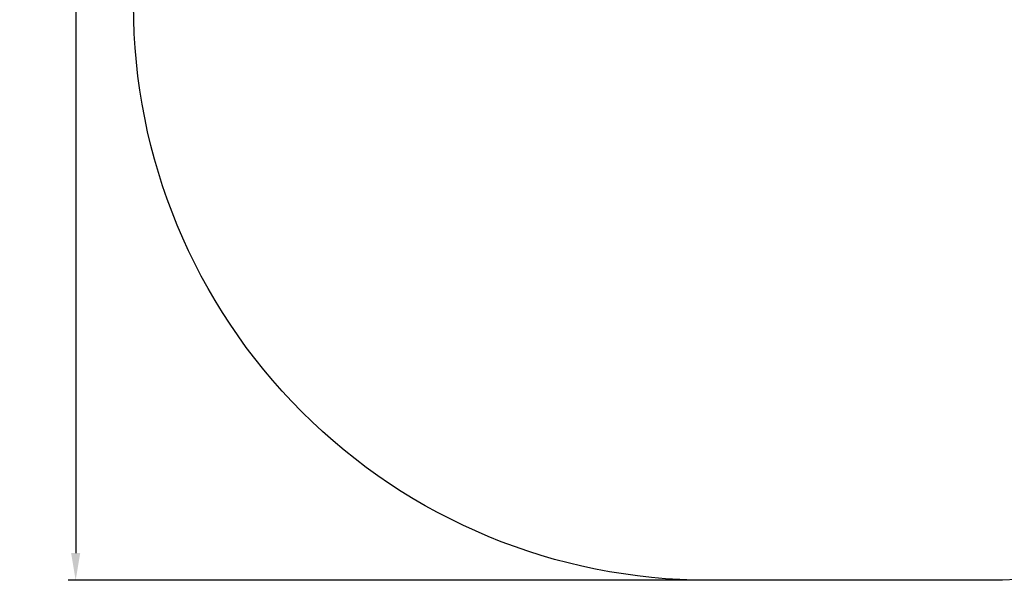
# Model space of a CAD drawing. Units: millimetres. Extents: x -6 to 411, y 231 to 622.
# Drawn here: x -6 to 251, y 231 to 377 of the extents above; entities that cross this region are included whole.
import ezdxf

# ---------------------------------------------------------------- set-up
doc = ezdxf.new("R2010")
doc.units = ezdxf.units.MM
doc.header["$LTSCALE"] = 20
doc.header["$PDSIZE"] = -1
doc.layers.add('strefa', color=6, linetype='Continuous')
doc.dimstyles.new('ISO-25', dxfattribs={"dimtxt": 2.5, "dimasz": 2.5, "dimexe": 1.25, "dimexo": 0.625, "dimtad": 1, "dimtxsty": 'Standard', "dimcen": 2.5, "dimadec": 0, "dimazin": 0, "dimtfac": 1, "dimtmove": 0, "dimatfit": 3, "dimfxl": 1, "dimarcsym": 0})

# ---------------------------------------------------------------- blocks, each defined once
blk = doc.blocks.new('*D4')
at = {"layer": 'Defpoints', "color": 0}
for p in [(210.53, 574), (8.88, 230.82), (207.11, 230.82)]:
    blk.add_point(p, dxfattribs=at)
at = {"layer": 'strefa', "color": 0, "lineweight": -2}
for p, q in [((208.53, 574), (6.88, 574)), ((8.88, 566.88), (8.88, 237.93)), ((205.11, 230.82), (6.88, 230.82))]:
    blk.add_line(p, q, dxfattribs=at)
at = {"layer": 'strefa', "color": 0}
for points in [[(10.06, 566.88), (7.69, 566.88), (8.88, 574)], [(7.69, 237.93), (10.06, 237.93), (8.88, 230.82)]]:
    blk.add_solid(points, dxfattribs=at)
at = {"layer": 'strefa', "color": 0, "insert": (0.83, 402.41), "char_height": 10, "attachment_point": 5, "rotation": 90}
blk.add_mtext('343', dxfattribs=at)

msp = doc.modelspace()

# ---------------------------------------------------------------- linework, layer by layer
at = {"layer": 'strefa', "color": 0}
msp.add_lwpolyline([(23.98, 380.82), (23.98, 424, -0.414214), (173.98, 574), (247.08, 574, -0.414214), (397.08, 424), (397.08, 380.82, -0.414214), (247.08, 230.82), (173.98, 230.82, -0.414214)], format="xyb", close=True, dxfattribs=at)

# ---------------------------------------------------------------- dimensions: what is measured, and where the dimension line sits
dim = msp.add_linear_dim(base=(8.88, 230.82), p1=(210.53, 574), p2=(207.11, 230.82), angle=90, dimstyle='ISO-25', override={"dimtxt": 10, "dimasz": 7.112, "dimexe": 2, "dimexo": 2, "dimgap": 3.048, "dimdec": 0, "dimlfac": 1, "dimzin": 1, "dimadec": 2, "dimtzin": 1}, dxfattribs=at)
dim.commit()
dim.dimension.update_dxf_attribs({"geometry": '*D4', "text_midpoint": (0.83, 402.41)})

doc.saveas('drawing.dxf')
